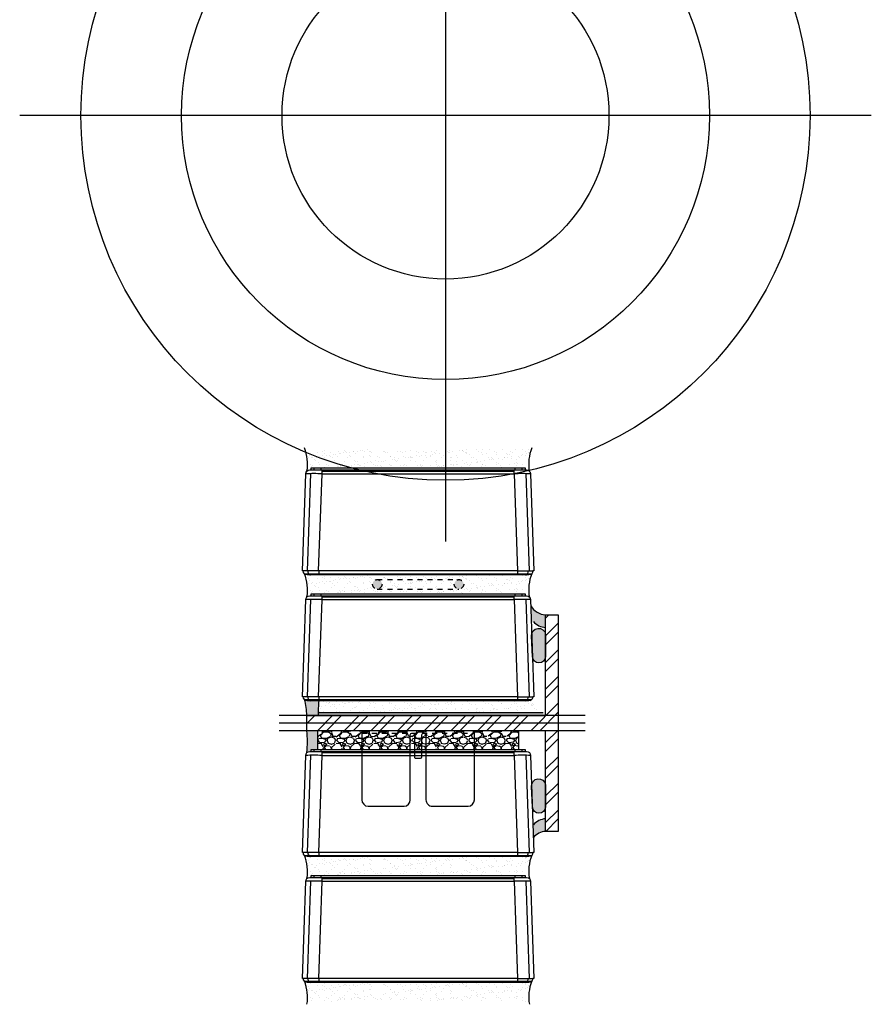
# Model space of a CAD drawing. Units: inches. Extents: x -8.5 to 8.5, y -17.7 to 21.5.
import ezdxf

# ---------------------------------------------------------------- set-up
doc = ezdxf.new("R2010")
doc.units = ezdxf.units.IN
doc.header["$MEASUREMENT"] = 0
doc.linetypes.add('HIDDEN2', pattern=[0.1875, 0.125, -0.0625])
for name, color, linetype, transparency in [('Asphalt Emulsion', 252, 'Continuous', 0.6), ('Expansion Strip Hatch', 252, 'Continuous', 0.6), ('Mortar Hatch', 3, 'Continuous', 0.25), ('Struct Steel Hatch', 252, 'Continuous', 0.6)]:
    doc.layers.add(name, color=color, linetype=linetype, transparency=transparency)
for name, color, linetype in [('Block Reinforcing', 120, 'Continuous'), ('Expansion Strip', 21, 'Continuous'), ('GlassBlock', 1, 'Continuous'), ('GlassBlock Contour', 120, 'Continuous'), ('Mortar', 2, 'Continuous'), ('OBJECT 2', 2, 'Continuous'), ('Panel Anchor', 2, 'Continuous'), ('Sealant', 2, 'Continuous'), ('Struct Steel', 1, 'Continuous')]:
    doc.layers.add(name, color=color, linetype=linetype)
doc.layers.add('Construction', color=90, linetype='Continuous', plot=False, transparency=0.6)
doc.layers.add('Target View', color=90, linetype='Continuous', plot=False, transparency=0.6)
pattern_1 = [(37.50000000000001, (-1915.627991996972, -168.0928327219781), (-0.006299335810960816, 0.1926823769013159), [0, -0.152, 0, -0.17, 0, -0.1625]), (7.499999999999999, (-1915.627991996972, -168.0928327219781), (0.1769776705267727, 0.282214606522974), [0, -0.082, 0, -0.137, 0, -0.0525]), (327.5, (-1915.750991996972, -168.0928327219781), (0.3114141861751495, 0.0005659053536964942), [0, -0.05, 0, -0.18, 0, -0.235]), (317.5, (-1915.750991996972, -168.0928327219781), (0.3006126604572294, 0.08776755649342494), [0, -0.025, 0, -0.118, 0, -0.135])]
pattern_2 = [(37.50000000000001, (-1915.627991996972, -170.5938169739466), (-0.006299335810960816, 0.1926823769013159), [0, -0.152, 0, -0.17, 0, -0.1625]), (7.499999999999999, (-1915.627991996972, -170.5938169739466), (0.1769776705267727, 0.282214606522974), [0, -0.082, 0, -0.137, 0, -0.0525]), (327.5, (-1915.750991996972, -170.5938169739466), (0.3114141861751495, 0.0005659053536964942), [0, -0.05, 0, -0.18, 0, -0.235]), (317.5, (-1915.750991996972, -170.5938169739466), (0.3006126604572294, 0.08776755649342494), [0, -0.025, 0, -0.118, 0, -0.135])]
pattern_3 = [(37.50000000000001, (-1915.628118352908, -162.4946037343842), (-0.006299335810960816, 0.1926823769013159), [0, -0.152, 0, -0.17, 0, -0.1625]), (7.499999999999999, (-1915.628118352908, -162.4946037343842), (0.1769776705267727, 0.282214606522974), [0, -0.082, 0, -0.137, 0, -0.0525]), (327.5, (-1915.751118352908, -162.4946037343842), (0.3114141861751495, 0.0005659053536964942), [0, -0.05, 0, -0.18, 0, -0.235]), (317.5, (-1915.751118352908, -162.4946037343842), (0.3006126604572294, 0.08776755649342494), [0, -0.025, 0, -0.118, 0, -0.135])]
pattern_4 = [(37.50000000000001, (-1915.628189918577, -159.9936194824158), (-0.006299335810960816, 0.1926823769013159), [0, -0.152, 0, -0.17, 0, -0.1625]), (7.499999999999999, (-1915.628189918577, -159.9936194824158), (0.1769776705267727, 0.282214606522974), [0, -0.082, 0, -0.137, 0, -0.0525]), (327.5, (-1915.751189918577, -159.9936194824158), (0.3114141861751495, 0.0005659053536964942), [0, -0.05, 0, -0.18, 0, -0.235]), (317.5, (-1915.751189918577, -159.9936194824158), (0.3006126604572294, 0.08776755649342494), [0, -0.025, 0, -0.118, 0, -0.135])]

# ---------------------------------------------------------------- blocks, each defined once
blk = doc.blocks.new('Target View')
at = {"layer": 'Target View'}
for p, q in [((2.273736754432321e-13, 8.469617151925604), (2.273736754432321e-13, -8.46961715192549)), ((8.469617151925604, 1.250555214937776e-12), (-8.469617151925377, -1.250555214937776e-12))]:
    blk.add_line(p, q, dxfattribs=at)
for radius in [7.250724207035546, 5.250724207035546, 3.250724207035546]:
    blk.add_circle((2.273736754432321e-13, 5.684341886080801e-14), radius, dxfattribs=at)
blk = doc.blocks.new('Vitropieno END Profile')
at = {"layer": 'GlassBlock'}
blk.add_lwpolyline([(2.125984251968475, 2.086614173228099), (2.156994614421819, 2.086614173228099, -0.4040262258348032), (2.235686805525802, 2.010622007614074), (2.303149606299485, 0.07874015748029706), (2.283464566929069, 0.07874015748029706, -0.4142135623715093), (2.204724409448318, 0), (-2.204724409448318, 0, -0.414213562369818), (-2.283464566929524, 0.07874015748029706), (-2.30314960629903, 0.07874015748029706), (-2.235686805525802, 2.010622007614074, -0.4040262258357988), (-2.156994614421819, 2.086614173228099), (-2.12598425196893, 2.086614173227645)], format="xyb", dxfattribs=at)
blk.add_lwpolyline([(-2.12598425196893, 2.086614173228099), (-2.125984251968475, 2.125984251968475), (2.125984251968475, 2.125984251968475), (2.125984251968475, 2.086614173228099)], dxfattribs=at)
at = {"layer": 'GlassBlock Contour'}
for p, q in [((-2.140596420933889, 2.011757898598262), (-2.208098887895176, 0.07874015748029706)), ((-2.12598425196893, 2.086614173228099), (2.12598425196893, 2.086614173228099)), ((-2.068328106533045, 2.086614173228099), (-2.068328106533045, 2.125984251968475)), ((-1.978544317996239, 0.07874015748029706), (-1.910781636001957, 2.007874015747802)), ((-1.92913385826796, 2.086614173228099), (-1.92913385826796, 2.125984251968475)), ((-1.911081517222556, 2.010622007614074), (-1.911081517222556, 2.086614173228099)), ((-1.911081517221646, 2.064514944908296), (1.911081517221646, 2.064514944908296)), ((-1.911081517221646, 2.010622007614074), (1.911081517221646, 2.010622007614074)), ((1.911579931709639, 2.010626214757849), (1.910781636001047, 2.086614173228099)), ((1.911081517221646, 2.010622007614074), (1.978148474784575, 0.07874015748029706)), ((1.92913385826796, 2.086614173228099), (1.929133858268415, 2.125984251968475)), ((2.068328106533045, 2.086614173228099), (2.068328106533045, 2.125984251968475)), ((2.140596420931161, 2.011757898598262), (2.208098887892447, 0.07874015748029706)), ((-1.978148474787304, 0.07874015748029706), (-2.283464566931798, 0.07874015748029706)), ((-2.260402108755443, 0.02306245817408126), (2.260402108754533, 0.02306245817408126)), ((1.978148474784575, 0.07874015748029706), (-1.978544317996239, 0.07874015748029706)), ((-1.978148474787304, 0.07874015748029706), (-1.978148474787304, 0)), ((1.978148474784575, 0.07874015748029706), (1.978148474784575, 0)), ((1.978148474784575, 0.07874015748029706), (2.283464566929069, 0.07874015748029706))]:
    blk.add_line(p, q, dxfattribs=at)
for centre, radius, start, end in [((-2.073508807538929, -7.585221790302995), 9.597214173761804, 89.03323180472358, 90.9682556773382), ((2.0735088075362, -7.585221790302995), 9.597214173761804, 89.03174432266178, 90.96676819527644), ((-2.093825584543083, 0.0776957163084262), 0.1002773963099419, 179.4032239038678, 208.1975942150826), ((-2.134382083754645, 0.05260687230065741), 0.05276160068223811, 204.9947155170984, 265.6109570454232), ((2.134382083751916, 0.05260687230065741), 0.05276160068223811, 274.3890429545768, 335.0052844829016), ((2.093825584540355, 0.0776957163084262), 0.1002773963099419, 331.8024057849173, 0.5967760961322129)]:
    blk.add_arc(centre, radius, start, end, dxfattribs=at)
blk = doc.blocks.new('Panel Reinforcing')
at = {"linetype": 'ByBlock', "lineweight": -2, "ltscale": 0.5, "transparency": 16777216}
h = blk.add_hatch(color=0, dxfattribs=at)
h.paths.add_polyline_path([(0.71875, 0, 1), (0.90625, 0, 1)])
h.paths.add_polyline_path([(-0.90625, 0, 1), (-0.71875, 0, 1)])
at = {"color": 0, "linetype": 'ByBlock', "lineweight": -2, "ltscale": 0.5, "transparency": 16777216}
for p, q in [((-0.8125, 0.09375), (0.8125, 0.09375)), ((-0.8125, -0.09375), (0.8125, -0.09375))]:
    blk.add_line(p, q, dxfattribs=at)
for centre in [(-0.8125, 0), (0.8125, 0)]:
    blk.add_circle(centre, 0.09375, dxfattribs=at)

msp = doc.modelspace()

# ---------------------------------------------------------------- hatches: boundary and pattern name
at = {"layer": 'Asphalt Emulsion', "linetype": 'Continuous'}
h = msp.add_hatch(dxfattribs=at)
h.set_pattern_fill('HOUND', color=256, scale=0.2, style=0)
h.set_pattern_definition([(0, (-17.99325485452285, -71.29196469737036), (0.05, 0.0125), [0.2, -0.1]), (90, (-17.99325485452285, -71.29196469737036), (-0.0125, -0.05), [0.2, -0.1])])
h.paths.add_polyline_path([(1.937149234867491, -11.8662946513037), (-2.530261454857589, -11.8662946513037), (-2.528698427055119, -11.92879525855483), (1.96029631084383, -11.92879465130355)])
at = {"layer": 'Expansion Strip Hatch', "transparency": 33554559}
h = msp.add_hatch(dxfattribs=at)
h.set_pattern_fill('GRAVEL', color=253, scale=0.375)
h.set_pattern_definition([(228.012787504, (-3710.377191930904, -468.4254555560011), (-3.000000000000023, -3.375000000000001), [0.050451, -4.994658017652637]), (184.969740728, (-3710.410941930905, -468.4629555560011), (4.499999999999991, 0.3750000000000132), [0.0865755, -8.570971785461248]), (132.510447078, (-3710.497191930904, -468.4704555560011), (3.750000000000044, -4.124999999999949), [0.0610455, -6.043512223537387]), (267.273689006, (-3710.643441930905, -468.5642055560011), (0.3750000000000091, 7.500000000000007), [0.07883924999999967, -7.805084265610854]), (292.833654178, (-3710.647191930905, -468.6429555560011), (-1.874999999999996, 4.500000000000011), [0.07730812499999967, -7.653514923033091]), (357.273689006, (-3710.617191930904, -468.7142055560011), (-7.500000000000007, 0.3750000000000095), [0.07883924999999967, -7.805084265610854]), (37.6942404667, (-3710.538441930904, -468.7179555560011), (-4.874999999999999, -3.74999999999999), [0.104260875, -10.3218182058435]), (72.2553283749, (-3710.455941930905, -468.6542055560011), (2.62500000000001, 8.250000000000002), [0.09843299999999966, -9.744870561304982]), (121.429565615, (-3710.425941930904, -468.5604555560011), (-3.000000000000007, 4.874999999999996), [0.07910625, -7.831527416148374]), (175.236358309, (-3710.467191930904, -468.4929555560011), (4.124999999999994, -0.3750000000000142), [0.090312, -4.425285967047112]), (222.397437798, (-3710.557191930905, -468.4854555560011), (-4.499999999999986, -4.124999999999989), [0.116793, -11.56251562679809]), (138.814074834, (-3710.272191930905, -468.5679555560012), (-2.625000000000012, 2.25), [0.03986287499999983, -3.946441804775501]), (171.46923439, (-3710.302191930904, -468.5417055560011), (4.874999999999999, -0.7499999999999982), [0.075838875, -7.508066781058876]), (225, (-3710.377191930904, -468.5304555560011), (-4.163336342344337e-17, -0.3749999999999749), [0.05303287499999999, -0.4772972108899125]), (203.198590514, (-3710.403441930904, -468.4854555560011), (1.874999999999996, 0.7499999999999908), [0.02855925, -2.827355664698962]), (291.801409486, (-3710.429691930904, -468.4967055560011), (-0.3749999999998815, 1.125000000000038), [0.040388625, -1.979048177675438]), (30.96375653209999, (-3710.414691930905, -468.5342055560011), (1.12500000000002, 0.7499999999999923), [0.065598375, -2.121008585566987]), (161.565051177, (-3710.358441930904, -468.5004555560011), (0.7500000000000043, -0.3749999999999912), [0.04743412499999984, -1.138419997563145]), (16.389540334, (-3710.647191930905, -468.4967055560011), (3.749999999999988, 1.125000000000016), [0.06645, -6.578566930001025]), (70.3461759419, (-3710.583441930904, -468.4779555560011), (-1.500000000000458, -4.125000000001274), [0.055747875, -5.519027905244624]), (293.198590514, (-3710.358441930904, -468.4254555560011), (-0.7499999999999889, 1.874999999999997), [0.05711812500000001, -2.798796789698963]), (343.610459666, (-3710.335941930904, -468.4779555560011), (-3.749999999999988, 1.125000000000016), [0.06644999999999966, -6.578566930000854]), (339.44395478, (-3710.647191930905, -468.7292055560011), (-1.875000000000014, 0.7500000000000091), [0.06407999999999967, -3.139921404494052]), (294.775140569, (-3710.587191930904, -468.7517055560011), (-1.875000000000002, 4.125000000000001), [0.05369175, -5.315491148728499]), (66.8014094864, (-3710.354691930904, -468.8004555560011), (0.7499999999999929, 1.874999999999989), [0.05711812500000001, -2.798796789698963]), (17.3540246363, (-3710.332191930904, -468.7479555560011), (-4.874999999999991, -1.499999999999986), [0.062861625, -6.22328385534]), (69.44395478040002, (-3710.538441930904, -468.8004555560011), (-0.7500000000000027, -1.874999999999983), [0.03203999999999983, -3.171961404494052]), (101.309932474, (-3710.377191930904, -468.8004555560011), (-0.3749999999999865, 1.500000000000005), [0.01912125, -1.8930110675973]), (165.963756532, (-3710.380941930904, -468.7817055560011), (1.124999999999984, -0.3750000000000005), [0.077308125, -1.468856484606638]), (186.009005957, (-3710.455941930905, -468.7629555560011), (3.750000000000017, 0.3749999999999937), [0.07164375, -7.092721190453551]), (303.690067526, (-3710.414691930905, -468.5679555560012), (-0.3749999999999952, 0.7499999999999947), [0.05408324999999983, -1.297998478298995]), (353.157226587, (-3710.384691930905, -468.6129555560011), (6.375000000000005, -0.7500000000000198), [0.09442275, -9.347835984010613]), (60.9453959009, (-3710.290941930905, -468.6242055560011), (-1.499999999999991, -2.624999999999991), [0.0386085, -3.822252802870125]), (90, (-3710.272191930905, -468.5904555560011), (-0.3749999999999999, 0.375), [0.0225, -0.3525]), (120.256437164, (-3710.463441930905, -468.7517055560011), (1.500000000000003, -2.625000000000003), [0.0520965, -5.157569996043676]), (48.01278750420001, (-3710.489691930904, -468.7067055560011), (3, 3.374999999999991), [0.100902, -4.944207017652637]), (0, (-3710.422191930904, -468.6317055560011), (0.375, 0.375), [0.0975, -0.2775]), (325.3048464690001, (-3710.324691930904, -468.6317055560011), (3.750000000000052, -2.624999999999934), [0.05929274999999984, -5.869977862815729]), (254.054604099, (-3710.275941930905, -468.6654555560011), (-0.3750000000000142, -1.500000000000002), [0.05460075, -2.675440458480188]), (207.645975364, (-3710.290941930905, -468.7179555560011), (-7.124999999999981, -3.750000000000018), [0.088899375, -8.801052818347273]), (175.42607874, (-3710.369691930905, -468.7592055560011), (-4.874999999999982, 0.3750000000000005), [0.094049625, -9.310902527988336])])
h.paths.add_polyline_path([(1.455754344494852, -12.22879525855478), (-2.544245655505148, -12.22879525855478), (-2.544119299568121, -12.60379529244091), (1.455880700431879, -12.60379529244091)])
at = {"layer": 'Mortar Hatch'}
h = msp.add_hatch(dxfattribs=at)
h.set_pattern_fill('AR-SAND', color=256, scale=0.1, style=0)
h.set_pattern_definition(pattern_4)
h.paths.add_polyline_path([(1.716084887582758, -6.60750384667111, -0.1989123673869062), (1.66040718827495, -6.630566304847067), (-2.749041630621685, -6.630566304847067, -0.1989123673847052), (-2.804719329929492, -6.607503846671451, -0.1391609456603106), (-2.756009345080281, -7.067035611907274, -0.1943803091416923), (-2.70131183559405, -7.044936383587443), (-2.670301473142297, -7.044936383587897), (-2.670301473141842, -7.005566304847067), (1.581667030795108, -7.005566304847067), (1.581667030795108, -7.044936383587443), (1.612677393248452, -7.044936383587443, -0.194380309138157), (1.667374902733547, -7.067035611907359, -0.139160945660453)])
h.paths.add_polyline_path([(0.3619327788266329, -6.818066304847067, -0.4142135623730951), (0.2681827788266329, -6.911816304847067), (-1.356817221173367, -6.911816304847067, -0.4142135623730951), (-1.450567221173367, -6.818066304847067, -0.4142135623730951), (-1.356817221173367, -6.724316304847067), (0.2681827788266329, -6.724316304847067, -0.4142135623730951)], flags=16)
h = msp.add_hatch(dxfattribs=at)
h.set_pattern_fill('AR-SAND', color=256, scale=0.1, style=0)
h.set_pattern_definition(pattern_4)
edge = h.paths.add_edge_path()
edge.add_line((0.2681827788266329, -6.724316304847067), (-1.356817221173367, -6.724316304847067))
edge.add_arc((-1.356798064497475, -6.818020056540318), 0.0937037536514345, -179.97172116600825, 90.0117134761731, ccw=False)
edge.add_arc((-1.356798064497475, -6.818112553153815), 0.09370375365143477, -90.01171347617333, 179.9717211660083, ccw=False)
edge.add_line((-1.356817221173367, -6.911816304847067), (0.2681827788266329, -6.911816304847067))
edge.add_arc((0.2682503843814192, -6.817903090599808), 0.09391323858095066, -0.09957586782388717, 269.9587543422625, ccw=False)
edge.add_arc((0.2682503843814192, -6.818229519094325), 0.09391323858095083, -269.95875434226275, 0.09957586782388717, ccw=False)
h = msp.add_hatch(dxfattribs=at)
h.set_pattern_fill('AR-SAND', color=256, scale=0.1, style=0)
h.set_pattern_definition(pattern_3)
h.paths.add_polyline_path([(1.71615645325179, -9.10848809863956, -0.1989123673869062), (1.660478753943755, -9.131550556815517), (-2.74897006495288, -9.131550556815517, -0.1989123673847052), (-2.804647764260915, -9.108488098639901, -0.1391609456603106), (-2.75593777941125, -9.568019863875724, -0.1943803091416923), (-2.701240269925473, -9.545920635555893), (-2.670229907473493, -9.545920635556348), (-2.670229907473038, -9.506550556815517), (1.581738596463913, -9.506550556815517), (1.581738596463913, -9.545920635555893), (1.612748958917257, -9.545920635555893, -0.194380309138157), (1.667446468402124, -9.56801986387581, -0.139160945660453)])
h.paths.add_polyline_path([(0.3620043444954373, -9.319050556815517, -0.4142135623730951), (0.2682543444954373, -9.412800556815517), (-1.356745655504563, -9.412800556815517, -0.4142135623730951), (-1.450495655504563, -9.319050556815517, -0.4142135623730951), (-1.356745655504563, -9.225300556815517), (0.2682543444954373, -9.225300556815517, -0.4142135623730951)], flags=16)
h = msp.add_hatch(dxfattribs=at)
h.set_pattern_fill('AR-SAND', color=256, scale=0.1, style=0)
h.set_pattern_definition(pattern_3)
h.paths.add_polyline_path([(0.2682543444954373, -9.225300556815517), (-1.356745655504563, -9.225300556815517, -0.4142135623730951), (-1.262995655504563, -9.319050556815517, -0.4142135623730951), (-1.356745655504563, -9.412800556815517), (0.2682543444954373, -9.412800556815517, -0.4142135623730951), (0.1745043444954373, -9.319050556815517, -0.4142135623730951)])
h = msp.add_hatch(dxfattribs=at)
h.set_pattern_fill('AR-SAND', color=256, scale=0.1, style=0)
h.set_pattern_definition([(37.50000000000001, (-1916.932189918577, -105.5928321147299), (-0.006299335810960816, 0.1926823769013159), [0, -0.152, 0, -0.17, 0, -0.1625]), (7.499999999999999, (-1916.932189918577, -105.5928321147299), (0.1769776705267727, 0.282214606522974), [0, -0.082, 0, -0.137, 0, -0.0525]), (327.5, (-1917.055189918577, -105.5928321147299), (0.3114141861751495, 0.0005659053536964942), [0, -0.05, 0, -0.18, 0, -0.235]), (317.5, (-1917.055189918577, -105.5928321147299), (0.3006126604572294, 0.08776755649342494), [0, -0.025, 0, -0.118, 0, -0.135])])
edge = h.paths.add_edge_path()
edge.add_line((1.660478753943871, -11.63253480878384), (-2.52239413029181, -11.63253480878384))
edge.add_arc((-0.2810706173078046, -11.82498017679493), 2.249570249964175, 175.092484440568, 181.0523245993435)
edge.add_line((-2.530261454858044, -11.8662946513037), (1.943121582099925, -11.8662946513037))
edge.add_arc((1.470713502405943, -12.14973700321823), 0.5509164733596162, 30.96353394757058, 69.85154508591167)
h = msp.add_hatch(dxfattribs=at)
h.set_pattern_fill('AR-SAND', color=256, scale=0.1, style=0)
h.set_pattern_definition(pattern_1)
h.paths.add_polyline_path([(1.716282809188004, -14.70671708623343, -0.1989123673869062), (1.660605109880197, -14.72977954440938), (-2.748843709016438, -14.72977954440938, -0.1989123673847052), (-2.804521408324246, -14.70671708623377, -0.1391609456603106), (-2.755811423475035, -15.16624885146959, -0.1943803091416923), (-2.701113913988803, -15.14414962314976), (-2.670103551537051, -15.14414962315021), (-2.670103551536596, -15.10477954440938), (1.581864952400355, -15.10477954440938), (1.581864952400355, -15.14414962314976), (1.612875314853699, -15.14414962314976, -0.194380309138157), (1.667572824338794, -15.16624885146967, -0.139160945660453)])
h.paths.add_polyline_path([(0.3621307004318792, -14.91727954440938, -0.4142135623730951), (0.2683807004318792, -15.01102954440938), (-1.356619299568121, -15.01102954440938, -0.4142135623730951), (-1.450369299568121, -14.91727954440938, -0.4142135623730951), (-1.356619299568121, -14.82352954440938), (0.2683807004318792, -14.82352954440938, -0.4142135623730951)], flags=16)
h = msp.add_hatch(dxfattribs=at)
h.set_pattern_fill('AR-SAND', color=256, scale=0.1, style=0)
h.set_pattern_definition(pattern_1)
h.paths.add_polyline_path([(0.2683807004318792, -14.82352954440938), (-1.356619299568121, -14.82352954440938, -0.4142135623730951), (-1.262869299568121, -14.91727954440938, -0.4142135623730951), (-1.356619299568121, -15.01102954440938), (0.2683807004318792, -15.01102954440938, -0.4142135623730951), (0.1746307004318792, -14.91727954440938, -0.4142135623730951)])
h = msp.add_hatch(dxfattribs=at)
h.set_pattern_fill('AR-SAND', color=256, scale=0.1, style=0)
h.set_pattern_definition(pattern_2)
h.paths.add_polyline_path([(1.716282809188004, -17.2077013382019, -0.1989123673869062), (1.660605109880197, -17.23076379637786), (-2.748843709016438, -17.23076379637786, -0.1989123673847052), (-2.804521408324246, -17.20770133820224, -0.1391609456603106), (-2.755811423475035, -17.66723310343806, -0.1943803091416923), (-2.701113913988803, -17.64513387511823), (-2.670103551537051, -17.64513387511869), (-2.670103551536596, -17.60576379637786), (1.581864952400355, -17.60576379637786), (1.581864952400355, -17.64513387511823), (1.612875314853699, -17.64513387511823, -0.194380309138157), (1.667572824338794, -17.66723310343815, -0.139160945660453)])
h.paths.add_polyline_path([(0.3621307004318792, -17.41826379637786, -0.4142135623730951), (0.2683807004318792, -17.51201379637786), (-1.356619299568121, -17.51201379637786, -0.4142135623730951), (-1.450369299568121, -17.41826379637786, -0.4142135623730951), (-1.356619299568121, -17.32451379637786), (0.2683807004318792, -17.32451379637786, -0.4142135623730951)], flags=16)
h = msp.add_hatch(dxfattribs=at)
h.set_pattern_fill('AR-SAND', color=256, scale=0.1, style=0)
h.set_pattern_definition(pattern_2)
h.paths.add_polyline_path([(0.2683807004318792, -17.32451379637786), (-1.356619299568121, -17.32451379637786, -0.4142135623730951), (-1.262869299568121, -17.41826379637786, -0.4142135623730951), (-1.356619299568121, -17.51201379637786), (0.2683807004318792, -17.51201379637786, -0.4142135623730951), (0.1746307004318792, -17.41826379637786, -0.4142135623730951)])
at = {"layer": 'Sealant'}
h = msp.add_hatch(color=256, dxfattribs=at)
h.dxf.hatch_style = 1
edge = h.paths.add_edge_path()
edge.add_arc((2.02599697470598, -9.540338517361457), 0.3896698251242456, 212.0778507906782, 264.7566907935682, ccw=False)
edge.add_line((1.695819099989859, -9.747280885329705), (1.706712875129479, -10.0592377894356))
edge.add_arc((2.101563759305805, -9.516378328624988), 0.6712701504807226, 233.9695890875558, 260.4666489204834)
edge.add_line((1.990386868542828, -10.17837781041231), (1.990386868542828, -9.928377810412314))
at = {"layer": 'Sealant', "transparency": 33554636}
h = msp.add_hatch(color=256, dxfattribs=at)
h.dxf.hatch_style = 1
edge = h.paths.add_edge_path()
edge.add_arc((1.858945585193928, -10.74809993086623), 0.1318602809632176, 184.8877141249758, 355.43120707659494, ccw=False)
edge.add_line((1.727564802387379, -10.75933485876262), (1.712604902907713, -10.33357205271067))
edge.add_arc((1.852040558771202, -10.33424643565097), 0.1394372866862793, 7.171987454676014, 179.722890140704, ccw=False)
edge.add_line((1.990386868542828, -10.31683794660094), (1.990386868543318, -10.75860339349359))
at = {"layer": 'Sealant'}
h = msp.add_hatch(color=256, dxfattribs=at)
h.dxf.hatch_style = 1
h.paths.add_polyline_path([(-2.522394130291798, -11.63253480878384), (-2.748970064952838, -11.63253480878384, -0.1989123672707489), (-2.804647764236153, -11.60947235063263, -0.06720706391919368), (-2.759613131457172, -11.92879525855484), (-2.52869842705512, -11.92879525855483, -0.03165080889359499)])
h = msp.add_hatch(color=256, dxfattribs=at)
h.dxf.hatch_style = 1
h.paths.add_polyline_path([(-2.544245655505148, -12.22879525855478), (-2.759613131457172, -12.22879525855478, -0.0492888713614218), (-2.755811423475036, -12.66526459950109, -0.1943803091416093), (-2.701113913988905, -12.64316537118128), (-2.670103551537051, -12.64316537118174), (-2.670103551536596, -12.60379529244091), (-2.544119299568121, -12.60379529244091)])
at = {"layer": 'Sealant', "transparency": 33554636}
h = msp.add_hatch(color=256, dxfattribs=at)
h.dxf.hatch_style = 1
edge = h.paths.add_edge_path()
edge.add_arc((1.858945585193928, -13.73875030696193), 0.1318602809632176, 184.8877141249758, 355.43120707659494, ccw=False)
edge.add_line((1.727564802387379, -13.74998523485833), (1.712604902907713, -13.32422242880637))
edge.add_arc((1.852040558771202, -13.32489681174667), 0.1394372866862793, 7.171987454676014, 179.722890140704, ccw=False)
edge.add_line((1.990386868542828, -13.30748832269664), (1.990386868543318, -13.74925376958929))
at = {"layer": 'Sealant'}
h = msp.add_hatch(color=256, dxfattribs=at)
h.dxf.hatch_style = 1
h.paths.add_polyline_path([(1.990386868542828, -14.22921270669724, 0.1958371460559677), (1.74851122709947, -14.34981235828823), (1.74851122709947, -14.09981235828823, -0.1958371460559676), (1.990386868542828, -13.97921270669724)])
at = {"layer": 'Struct Steel Hatch', "transparency": 33554559}
h = msp.add_hatch(dxfattribs=at)
h.set_pattern_fill('ANSI32', color=256)
h.set_pattern_definition([(45, (-90.57531563943712, -88.06012661723082), (-0.2651650429449554, 0.2651650429449554), []), (45, (-90.39853894443718, -88.06012661723082), (-0.2651650429449554, 0.2651650429449554), [])])
h.paths.add_polyline_path([(1.990386868542828, -11.92879525855477), (1.990386868542828, -9.928377810412314), (2.240386868542828, -9.928377810412314), (2.240386868542828, -14.22921270669724), (1.990386868542828, -14.22921270669724), (1.990386868542828, -12.22879525855478), (-2.759613131457172, -12.22879525855478), (-2.759613131457172, -11.92879525855477)])

# ---------------------------------------------------------------- linework, layer by layer
at = {"layer": 'Construction'}
for p, q in [((2.77767707016983, -11.92879525855477), (-3.309753358342505, -11.92879525855477)), ((2.77767707016983, -12.07879525855478), (-3.309753358342505, -12.07879525855478)), ((2.77767707016983, -12.22879525855478), (-3.309753358342505, -12.22879525855478))]:
    msp.add_line(p, q, dxfattribs=at)
at = {"layer": 'Expansion Strip'}
msp.add_lwpolyline([(-2.544119299568121, -12.60379529244091), (1.455880700431879, -12.60379529244091), (1.455754344494852, -12.22879525855478), (-2.544245655505148, -12.22879525855478)], close=True, dxfattribs=at)
at = {"layer": 'Mortar'}
for centre, radius, start, end in [((-3.589917220997302, -6.923081661505309), 0.8462417416747722, 350.2058012105628, 21.89562057963998), ((2.501282778650568, -6.923081661505309), 0.8462417416747722, 158.1043794203627, 189.7941987894353), ((-3.589845655328498, -9.42406591347376), 0.8462417416747722, 350.2058012105671, 21.89562057963701), ((2.501354344319372, -9.42406591347376), 0.8462417416747722, 158.1043794203645, 189.7941987894311), ((-4.966167114369147, -12.46626587436018), 2.219295557801099, 354.8555200401868, 6.142562957519269), ((-3.589719299392056, -15.02229490106762), 0.8462417416747722, 350.2058012105628, 21.89562057963998), ((2.501480700255814, -15.02229490106762), 0.8462417416747722, 158.1043794203626, 189.7941987894353), ((-3.589719299392056, -17.5232791530361), 0.8462417416747722, 350.2058012105628, 21.89562057963998), ((2.501480700255814, -17.5232791530361), 0.8462417416747722, 158.1043794203626, 189.7941987894353)]:
    msp.add_arc(centre, radius, start, end, dxfattribs=at)
at = {"layer": 'OBJECT 2'}
msp.add_line((-2.530261454857589, -11.8662946513037), (1.943121582099925, -11.8662946513037), dxfattribs=at)
at = {"layer": 'Panel Anchor', "linetype": 'HIDDEN2', "ltscale": 0.125}
msp.add_line((-1.664245655505039, -12.27779525855479), (0.5757543444947428, -12.27779525855479), dxfattribs=at)
at = {"layer": 'Panel Anchor'}
msp.add_lwpolyline([(-0.500245655505279, -12.77779525855476, 0.4142135623728973), (-0.4692456555053299, -12.74679525855478), (-0.4692456555051026, -12.30879525855477, -0.4142135623729697), (-0.4382456555051535, -12.27779525855476), (-0.419245655505148, -12.27779525855476, -0.4142135623731325), (-0.388245655505199, -12.30879525855477), (-0.3882456555054263, -13.60379525855475, 0.4142135623731418), (-0.2632456555054263, -13.72879525855478), (0.4507543444949702, -13.72879525855478, 0.414213562373095), (0.5757543444949702, -13.60379525855478), (0.5757543444949702, -12.22879525855478), (-1.664245655505039, -12.22879525855478), (-1.664245655505039, -13.60379525855478, 0.414213562373095), (-1.539245655505039, -13.72879525855478), (-0.8252456555055518, -13.72879525855478, 0.4142135623730011), (-0.7002456555055518, -13.60379525855481), (-0.7002456555050971, -12.30879525855477, -0.414213562372995), (-0.669245655505148, -12.27779525855476), (-0.6502456555051426, -12.27779525855476, -0.4142135623731028), (-0.6192456555051935, -12.30879525855477), (-0.6192456555051935, -12.74679525855478, 0.414213562373165), (-0.5882456555052444, -12.77779525855479)], format="xyb", close=True, dxfattribs=at)
at = {"layer": 'Sealant'}
for points in [[(1.990386868542828, -10.75860339349359, -0.9224082944417158), (1.727548602841639, -10.75887096446774), (1.713111442168882, -10.34544477475572, -0.9826209959079459), (1.990386868542828, -10.31683794660094)], [(1.990386868542828, -13.74925376958929, -0.9224082944417158), (1.727548602841639, -13.74952134056344), (1.713111442168882, -13.33609515085142, -0.9826209959079459), (1.990386868542828, -13.30748832269664)]]:
    msp.add_lwpolyline(points, format="xyb", close=True, dxfattribs=at)
for centre, radius, start, end in [((2.025996974706033, -9.540338517361386), 0.3896698251243282, 212.0778507906829, 264.7566907935638), ((2.017498579591802, -9.821148640377487), 0.3582565069887492, 221.3382501511873, 265.6598885860897), ((-3.964597643429558, -11.93589909015614), 1.205005451654368, 0.3377760044246405, 15.71737283068226), ((-0.1878203706408109, -11.83041084984876), 2.342944635896989, 175.1552489380247, 182.4066592316039), ((2.017498579591802, -14.33644187673207), 0.3582565069887492, 94.34011141391038, 138.6617498488127), ((2.017498579591802, -14.58644187673207), 0.3582565069887492, 94.34011141391038, 138.6617498488127)]:
    msp.add_arc(centre, radius, start, end, dxfattribs=at)
at = {"layer": 'Struct Steel'}
msp.add_lwpolyline([(1.990386868542828, -11.92879525855477), (1.990386868542828, -9.928377810412314), (2.240386868542828, -9.928377810412314), (2.240386868542828, -14.22921270669724), (1.990386868542828, -14.22921270669724), (1.990386868542828, -12.22879525855478), (-2.759613131457172, -12.22879525855478), (-2.759613131457172, -11.92879525855477), (1.989086087167379, -11.92879525855477), (1.990386868542828, -11.92879525855477)], dxfattribs=at)

# ---------------------------------------------------------------- block references
at = {"layer": 'Block Reinforcing', "linetype": 'HIDDEN2'}
msp.add_blockref('Panel Reinforcing', (-0.5442456555045627, -9.319050556815517), dxfattribs=at)
at = {"layer": 'GlassBlock'}
for p in [(-0.5443172211733671, -9.131550556815542), (-0.5442456555045059, -11.63253480878384), (-0.5441192995681208, -14.72977954440938), (-0.5441192995681208, -17.23076379637786)]:
    msp.add_blockref('Vitropieno END Profile', p, dxfattribs=at)
at = {"layer": 'Target View'}
msp.add_blockref('Target View', (0, 0), dxfattribs=at)

doc.saveas('drawing.dxf')
